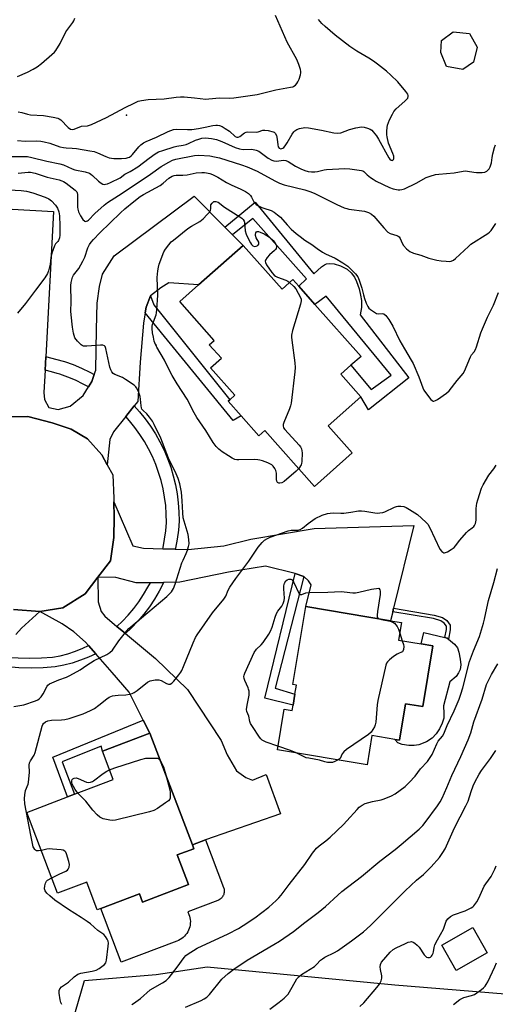
# Model space of a CAD drawing. Units: inches. Extents: x 1309762 to 1315762, y 513448 to 517449.
# Drawn here: x 1310385 to 1310576, y 514083 to 514479 of the extents above; entities that cross this region are included whole.
import ezdxf

# ---------------------------------------------------------------- set-up
doc = ezdxf.new("R2010")
doc.units = ezdxf.units.IN
doc.header["$MEASUREMENT"] = 0
for name, color, linetype in [('BLDG-Footprint', 5, 'Continuous'), ('CULTRL-Pad', 6, 'Continuous'), ('ELEV-Spot Elevation', 7, 'Continuous'), ('NTRL-Trees', 3, 'Continuous'), ('TRANS-Driveway', 251, 'Continuous'), ('TRANS-Non Street Sidewalk', 7, 'Continuous'), ('TRANS-Road', 130, 'Continuous'), ('TRANS-Street Sidewalk', 7, 'Continuous'), ('Undefined', 1, 'Continuous')]:
    doc.layers.add(name, color=color, linetype=linetype)

msp = doc.modelspace()

# ---------------------------------------------------------------- linework, layer by layer
at = {"layer": 'BLDG-Footprint'}
for points, elevation in [([(1310567.01, 514462.02), (1310562.71, 514459.15), (1310556.17, 514460.35), (1310553.89, 514465.93), (1310554.14, 514470.69), (1310558.84, 514474.17), (1310565.32, 514473.62), (1310568.48, 514468.07)], 441.14), ([(1310474.37, 514388.38), (1310490.02, 514370.75), (1310494.35, 514374.6), (1310496.73, 514371.92), (1310503.22, 514364.61), (1310521.76, 514343.73), (1310517.72, 514340.14), (1310513.68, 514336.56), (1310521.73, 514327.49), (1310508.54, 514315.78), (1310518.19, 514304.91), (1310503.07, 514291.48), (1310483.1, 514313.97), (1310480.66, 514311.8), (1310473.56, 514319.8), (1310468.35, 514325.67), (1310469.09, 514326.33), (1310471.1, 514328.11), (1310461.32, 514339.13), (1310465.64, 514342.96), (1310460.81, 514348.4), (1310462.8, 514350.17), (1310448.92, 514365.79), (1310456.49, 514372.51)], 448.63), ([(1310550.64, 514227.35), (1310546.58, 514202.9), (1310539.61, 514204.06), (1310537.18, 514189.41), (1310535.39, 514189.7), (1310526.14, 514191.24), (1310524.2, 514179.56), (1310488.16, 514185.54), (1310490.87, 514201.93), (1310494.11, 514201.4), (1310494.46, 514203.51), (1310495.2, 514207.96), (1310495.8, 514211.59), (1310494.39, 514211.82), (1310499.58, 514243.11), (1310533.64, 514237.46), (1310538.06, 514236.72), (1310536.89, 514229.63), (1310545.98, 514228.12)], 451.3), ([(1310447.92, 514143.27), (1310452.45, 514131.34), (1310434, 514124.33), (1310432.74, 514127.63), (1310417.23, 514121.73), (1310415.77, 514121.18), (1310411.53, 514132.34), (1310399.85, 514127.9), (1310387.5, 514160.4), (1310403.85, 514166.61), (1310406.61, 514167.66), (1310422.18, 514173.57), (1310417.82, 514185.05), (1310436.91, 514192.31), (1310453.99, 514147.35), (1310454.58, 514145.8)], 449.29), ([(1310572.51, 514103.89), (1310560.06, 514096.77), (1310554.23, 514106.97), (1310566.67, 514114.09)], 457.17)]:
    msp.add_lwpolyline(points, close=True, dxfattribs=dict(at, elevation=elevation))
at = {"layer": 'CULTRL-Pad'}
for points in [[(1310554.94, 514203.18), (1310555.1, 514200.14), (1310554.98, 514198.21), (1310554.34, 514196.28), (1310553.28, 514194.04), (1310551.97, 514192.02), (1310550.41, 514190.2), (1310548.14, 514188.77), (1310544.95, 514187.56), (1310543.18, 514187.32), (1310541, 514187.27), (1310538.25, 514187.71), (1310536.6, 514188.33), (1310535.39, 514189.7), (1310537.18, 514189.41), (1310539.61, 514204.06), (1310546.58, 514202.9), (1310550.64, 514227.35), (1310545.98, 514228.12), (1310546.94, 514232.76), (1310555.5, 514230.69), (1310556.36, 514230.48), (1310556.88, 514230.04), (1310559.3, 514228.02), (1310560.52, 514226.56), (1310561.12, 514224.87), (1310561.66, 514221.97), (1310561.82, 514219.68), (1310561.62, 514217.8), (1310560.98, 514216.51), (1310559.94, 514215.05), (1310557.4, 514212.94)], [(1310464.19, 514124.99), (1310452.24, 514120.45), (1310452.64, 514119.4), (1310452.87, 514118.71), (1310453.03, 514118), (1310453.14, 514117.28), (1310453.18, 514116.55), (1310453.16, 514115.82), (1310453.07, 514115.1), (1310452.93, 514114.39), (1310452.72, 514113.69), (1310452.45, 514113.01), (1310452.12, 514112.36), (1310451.74, 514111.74), (1310451.3, 514111.16), (1310450.82, 514110.61), (1310450.29, 514110.11), (1310449.72, 514109.66), (1310449.11, 514109.26), (1310448.46, 514108.92), (1310447.8, 514108.63), (1310425.44, 514100.13), (1310417.23, 514121.73), (1310432.74, 514127.63), (1310434, 514124.33), (1310452.45, 514131.34), (1310447.92, 514143.27), (1310454.58, 514145.8), (1310453.99, 514147.35), (1310459.26, 514149.35), (1310466.54, 514130.21), (1310466.65, 514129.87), (1310466.73, 514129.53), (1310466.78, 514129.18), (1310466.8, 514128.83), (1310466.79, 514128.47), (1310466.75, 514128.12), (1310466.68, 514127.78), (1310466.58, 514127.44), (1310466.45, 514127.11), (1310466.29, 514126.8), (1310466.1, 514126.5), (1310465.89, 514126.21), (1310465.66, 514125.95), (1310465.4, 514125.71), (1310465.12, 514125.49), (1310464.83, 514125.29), (1310464.52, 514125.13)]]:
    msp.add_lwpolyline(points, close=True, dxfattribs=at)
at = {"layer": 'ELEV-Spot Elevation'}
for p in [(1310427.47, 514440.78, 438.51), (1310439.41, 514348.2, 448.22)]:
    msp.add_point(p, dxfattribs=at)
at = {"layer": 'NTRL-Trees'}
msp.add_lwpolyline([(1310570.59, 513858.17), (1310539.92, 513733.13), (1310505.33, 513734.78), (1310493.22, 513774.58), (1310492.79, 513839.18), (1310492.57, 513870.47), (1310487.21, 513896.08), (1310482.63, 513908.94), (1310473.34, 513926.78), (1310450.8, 513993.55), (1310416.08, 514036.37), (1310401.03, 514059.52), (1310410.61, 514092.78), (1310439.49, 514095.18), (1310459.88, 514098.32), (1310535.32, 514091.02), (1310579.74, 514087.44), (1310588.82, 514066.9), (1310585.46, 514051.41), (1310579.07, 514010.75), (1310573.87, 513975.27), (1310572.66, 513949.06)], close=True, dxfattribs=at)
at = {"layer": 'TRANS-Driveway'}
for points in [[(1310364.87, 514403.87), (1310398.17, 514401.97), (1310395.08, 514343.61), (1310394.79, 514338.14), (1310394.32, 514329.22), (1310394.62, 514326.45), (1310396.36, 514323.23), (1310400.01, 514322.32), (1310404.88, 514323.72), (1310410.12, 514327.99), (1310412.29, 514331.44), (1310413.64, 514333.59), (1310414.56, 514336.4), (1310415.17, 514338.24), (1310415.47, 514354.59), (1310415.71, 514365.15), (1310416.64, 514371.8), (1310417.84, 514376.85), (1310422.54, 514384.2), (1310454.73, 514408.11), (1310467.06, 514395.72), (1310470.17, 514392.6), (1310474.37, 514388.38), (1310456.49, 514372.51), (1310444.52, 514373.37), (1310441.31, 514371.28), (1310437.15, 514368.12), (1310435.46, 514363.53), (1310435.07, 514361.27), (1310434.34, 514357.04), (1310433.02, 514341.47), (1310432.05, 514325.54), (1310430.66, 514323.83), (1310427.21, 514319.56), (1310422.25, 514313.44), (1310420.81, 514310.27), (1310419.82, 514300.16), (1310417.6, 514304.22), (1310411.92, 514310.61), (1310405.32, 514314.44), (1310397.68, 514317.03), (1310387.94, 514319.55), (1310379.11, 514319.49)], [(1310382.1, 514241.97), (1310392.76, 514241.21), (1310385.39, 514234.5), (1310383.05, 514231.93)]]:
    msp.add_lwpolyline(points, dxfattribs=at)
for points in [[(1310442.07, 514266.37), (1310447.09, 514266.23), (1310452.29, 514266.09), (1310466.7, 514267.51), (1310477.47, 514270.26), (1310502.89, 514274.55), (1310542.92, 514275.78), (1310534.87, 514242.53), (1310534.52, 514241.09), (1310533.64, 514237.46), (1310499.58, 514243.11), (1310501.75, 514251.9), (1310500.71, 514253.44), (1310498.72, 514255.23), (1310495.3, 514256.44), (1310483.41, 514259.36), (1310468.52, 514257), (1310449, 514252.9), (1310442.44, 514252.81), (1310437.12, 514252.75), (1310431.4, 514252.68), (1310423.27, 514254.87), (1310416.01, 514254.94), (1310421.09, 514261.6), (1310422.42, 514270.92), (1310422.63, 514279.15), (1310422.47, 514285.21), (1310430.1, 514267.56), (1310434.35, 514266.58)], [(1310423.67, 514235.18), (1310427.11, 514232.32), (1310439.13, 514222.32), (1310452.04, 514209.81), (1310465.51, 514189.23), (1310467.94, 514183.5), (1310471.73, 514177.14), (1310475.42, 514174.38), (1310478.14, 514173.37), (1310483.62, 514175.68), (1310489.44, 514159.87), (1310459.26, 514149.35), (1310453.99, 514147.35), (1310436.91, 514192.31), (1310434.28, 514197.49), (1310428.58, 514208.75), (1310421.83, 514216.62), (1310415.14, 514224.2), (1310412.25, 514227.47), (1310411.02, 514228.87), (1310406.34, 514233), (1310401.65, 514236.14), (1310392.76, 514241.21), (1310401.92, 514242.58), (1310410.93, 514248.27), (1310416.01, 514254.94), (1310416.12, 514245.09), (1310417.33, 514241.11), (1310418.8, 514239.24)]]:
    msp.add_lwpolyline(points, close=True, dxfattribs=at)
at = {"layer": 'TRANS-Non Street Sidewalk'}
for points in [[(1310470.17, 514392.6), (1310467.06, 514395.72), (1310479.28, 514405.76), (1310502.87, 514376.87), (1310505.84, 514379.72), (1310507.08, 514380.57), (1310507.96, 514380.93), (1310509.22, 514381.02), (1310510.95, 514380.9), (1310513.5, 514380.15), (1310516.15, 514378.79), (1310517.74, 514377.32), (1310519.11, 514375.62), (1310519.98, 514373.86), (1310520.99, 514370.93), (1310521.6, 514368.39), (1310521.94, 514366.16), (1310521.92, 514363.4), (1310521.43, 514360.41), (1310541.01, 514335.05), (1310524.79, 514322.22), (1310521.74, 514327.49), (1310513.68, 514336.56), (1310517.72, 514340.14), (1310525.79, 514330.37), (1310533.91, 514336.12), (1310507.71, 514368.01), (1310503.22, 514364.61), (1310496.73, 514371.92), (1310499.79, 514374.98), (1310478.3, 514399.16)], [(1310435.07, 514361.27), (1310435.46, 514363.53), (1310437.15, 514368.12), (1310438.51, 514364.42), (1310469.09, 514326.33), (1310468.35, 514325.67), (1310473.56, 514319.8), (1310470.45, 514317.95)], [(1310498.72, 514255.23), (1310487.29, 514210.37), (1310495.2, 514207.96), (1310494.46, 514203.51), (1310483.17, 514206.27), (1310495.3, 514256.44)], [(1310534.52, 514241.09), (1310534.87, 514242.53), (1310551.21, 514239.75), (1310554.51, 514238.8), (1310556.31, 514237.52), (1310557.55, 514235.72), (1310557.63, 514233.75), (1310556.88, 514230.04), (1310556.36, 514230.48), (1310555.5, 514230.69), (1310556.14, 514233.87), (1310556.09, 514235.23), (1310555.24, 514236.47), (1310553.86, 514237.44), (1310550.88, 514238.3)], [(1310436.91, 514192.31), (1310417.82, 514185.05), (1310417.3, 514187.03), (1310401.66, 514180.73), (1310406.61, 514167.66), (1310403.85, 514166.61), (1310397.87, 514182.65), (1310434.28, 514197.49)]]:
    msp.add_lwpolyline(points, close=True, dxfattribs=at)
at = {"layer": 'TRANS-Road'}
msp.add_lwpolyline([(1310379.11, 514319.49), (1310387.94, 514319.55), (1310397.68, 514317.03), (1310405.32, 514314.44), (1310411.92, 514310.61), (1310417.6, 514304.22), (1310419.82, 514300.16), (1310422.03, 514296.09), (1310422.43, 514286.73), (1310422.47, 514285.21), (1310422.63, 514279.15), (1310422.42, 514270.92), (1310421.09, 514261.6), (1310416.01, 514254.94), (1310410.93, 514248.27), (1310401.92, 514242.58), (1310392.76, 514241.21), (1310382.1, 514241.97)], dxfattribs=at)
at = {"layer": 'TRANS-Street Sidewalk'}
for points in [[(1310414.56, 514336.4), (1310413.64, 514333.59), (1310412.29, 514331.44), (1310410.15, 514332.62), (1310407.07, 514334.11), (1310403.92, 514335.42), (1310400.69, 514336.56), (1310399.61, 514336.88), (1310397.41, 514337.52), (1310394.79, 514338.14), (1310395.08, 514343.61), (1310395.47, 514343.51), (1310399.04, 514342.68), (1310402.57, 514341.65), (1310406.04, 514340.42), (1310409.43, 514339.01), (1310412.74, 514337.41)], [(1310447.09, 514266.23), (1310442.07, 514266.37), (1310442.2, 514266.88), (1310442.85, 514270.25), (1310443.3, 514273.65), (1310443.56, 514276.99), (1310443.51, 514280.32), (1310443.27, 514283.73), (1310442.84, 514287.13), (1310442.23, 514290.49), (1310441.43, 514293.81), (1310440.44, 514297.09), (1310439.28, 514300.3), (1310437.94, 514303.45), (1310436.43, 514306.52), (1310434.76, 514309.5), (1310432.92, 514312.38), (1310430.92, 514315.16), (1310428.78, 514317.82), (1310427.21, 514319.56), (1310430.66, 514323.83), (1310432.75, 514321.5), (1310435.06, 514318.65), (1310437.2, 514315.66), (1310439.18, 514312.56), (1310440.98, 514309.36), (1310442.6, 514306.06), (1310444.04, 514302.68), (1310445.29, 514299.22), (1310446.34, 514295.7), (1310447.2, 514292.13), (1310447.87, 514288.52), (1310448.33, 514284.87), (1310448.59, 514281.21), (1310448.64, 514277.53), (1310448.36, 514273.85), (1310447.87, 514270.19), (1310447.17, 514266.57)], [(1310427.11, 514232.32), (1310423.67, 514235.18), (1310425.88, 514237.25), (1310428.24, 514239.73), (1310430.46, 514242.35), (1310432.52, 514245.09), (1310434.42, 514247.94), (1310436.16, 514250.9), (1310437.12, 514252.75), (1310442.44, 514252.81), (1310442.36, 514252.63), (1310440.67, 514249.35), (1310438.8, 514246.17), (1310436.74, 514243.1), (1310434.52, 514240.15), (1310432.14, 514237.33), (1310429.59, 514234.66)], [(1310415.14, 514224.2), (1310412.31, 514222.86), (1310409.06, 514221.55), (1310405.73, 514220.45), (1310402.34, 514219.55), (1310398.9, 514218.87), (1310394.04, 514218.54), (1310389.17, 514218.43), (1310384.3, 514218.55), (1310379.66, 514218.87), (1310380.66, 514222.71), (1310384.06, 514222.48), (1310388.72, 514222.37), (1310393.37, 514222.47), (1310397.83, 514222.77), (1310400.84, 514223.37), (1310403.95, 514224.19), (1310407.01, 514225.2), (1310410, 514226.41), (1310412.25, 514227.47)]]:
    msp.add_lwpolyline(points, close=True, dxfattribs=at)
at = {"layer": 'Undefined'}
msp.add_line((1310537.37, 514232.51, 450), (1310538.36, 514229.38, 450), dxfattribs=at)
for points, elevation in [([(1310383.97, 514442.04), (1310385.41, 514441.83), (1310387.79, 514441.09), (1310388.93, 514440.82), (1310394.22, 514440.57), (1310398.01, 514439.96), (1310399.97, 514439.51), (1310400.48, 514439.28), (1310401.14, 514438.79), (1310404.11, 514435.7), (1310405.07, 514435.13), (1310405.79, 514435), (1310406.52, 514435.12), (1310409.45, 514436.24), (1310411.8, 514436.49), (1310413.42, 514437.03), (1310419.49, 514439.79), (1310426.97, 514443.8), (1310430.64, 514445.61), (1310432.24, 514446.3), (1310433.62, 514446.64), (1310436.17, 514446.99), (1310442.67, 514447.24), (1310447.52, 514447.97), (1310449.25, 514448.14), (1310450.71, 514448.09), (1310454.8, 514447.73), (1310459.47, 514447.21), (1310460.64, 514447.26), (1310464.94, 514447.74), (1310469, 514447.58), (1310470.68, 514447.64), (1310480.01, 514449.03), (1310487.6, 514450.96), (1310493.49, 514451.96), (1310494.34, 514452.18), (1310494.81, 514452.39), (1310495.38, 514452.81), (1310495.91, 514453.43), (1310496.36, 514454.13), (1310496.85, 514455.21), (1310497.44, 514456.89), (1310497.63, 514457.73), (1310497.63, 514458.29), (1310497.45, 514459.14), (1310496.78, 514461.1), (1310496.01, 514463.04), (1310492.04, 514470.14), (1310487.38, 514480.77)], 438), ([(1310383.7, 514430.49), (1310386.85, 514430.33), (1310391.25, 514430.44), (1310393.11, 514430.3), (1310394.47, 514430.04), (1310396.7, 514429.46), (1310400.8, 514428.02), (1310402.15, 514427.66), (1310403.22, 514427.53), (1310405.71, 514427.47), (1310407.42, 514427.34), (1310412.79, 514426.43), (1310414.5, 514426.06), (1310415.89, 514425.63), (1310419.26, 514424.06), (1310420.56, 514423.62), (1310422.43, 514423.34), (1310425.5, 514423.31), (1310427.4, 514423.49), (1310428.17, 514423.67), (1310428.67, 514423.88), (1310429.36, 514424.35), (1310430, 514424.93), (1310432.46, 514428.04), (1310433.27, 514428.77), (1310434.37, 514429.57), (1310435.47, 514430.16), (1310439.6, 514431.92), (1310444.27, 514434.18), (1310445.34, 514434.62), (1310446.45, 514434.92), (1310447.61, 514435.04), (1310452.07, 514434.9), (1310453.75, 514434.99), (1310456.52, 514435.41), (1310459.08, 514435.89), (1310462.23, 514436.59), (1310463.37, 514436.75), (1310464.15, 514436.72), (1310464.92, 514436.55), (1310465.95, 514436.1), (1310467.21, 514435.42), (1310468.91, 514434.27), (1310471.22, 514432.18), (1310471.85, 514431.86), (1310472.35, 514431.86), (1310473.09, 514432.14), (1310474.89, 514433.56), (1310475.62, 514433.94), (1310476.14, 514434.07), (1310479.64, 514433.88), (1310480.47, 514434.04), (1310482.29, 514434.66), (1310483.1, 514434.73), (1310484.52, 514434.55), (1310486.45, 514434.07), (1310486.92, 514433.84), (1310487.29, 514433.5), (1310487.77, 514432.53), (1310488.13, 514431.11), (1310488.31, 514428.76), (1310488.49, 514427.98), (1310488.92, 514427.46), (1310489.52, 514427.25), (1310489.92, 514427.28), (1310490.33, 514427.45), (1310490.73, 514427.78), (1310491.29, 514428.4), (1310492.1, 514429.6), (1310494.14, 514433.14), (1310494.81, 514434.06), (1310495.23, 514434.46), (1310495.95, 514434.96), (1310496.99, 514435.36), (1310499.2, 514435.72), (1310500.65, 514435.68), (1310505.95, 514434.75), (1310510.87, 514433.59), (1310512.44, 514433.44), (1310513.72, 514433.67), (1310517.15, 514434.93), (1310519.67, 514435.58), (1310521.92, 514436.02), (1310523.02, 514435.95), (1310524.35, 514435.52), (1310525.38, 514435.07), (1310526.08, 514434.64), (1310526.7, 514434.05), (1310527.94, 514432.42), (1310528.83, 514431.07), (1310532.93, 514423.54), (1310533.37, 514422.98), (1310533.85, 514422.61), (1310534.23, 514422.51), (1310534.58, 514422.6), (1310534.85, 514422.89), (1310534.98, 514423.25), (1310535, 514423.68), (1310534.91, 514424.22), (1310534.54, 514425.33), (1310532.87, 514429.45), (1310532.21, 514431.96), (1310532.14, 514432.84), (1310532.16, 514434.33), (1310532.27, 514435.81), (1310532.41, 514436.68), (1310533.25, 514438.8), (1310534.35, 514441.14), (1310534.9, 514442.13), (1310535.85, 514443.21), (1310539.42, 514446.31), (1310540.24, 514447.12), (1310540.55, 514447.56), (1310540.76, 514448.19), (1310540.75, 514448.62), (1310540.58, 514449.11), (1310539.76, 514450.29), (1310536.51, 514454.19), (1310533.79, 514456.86), (1310532.06, 514458.42), (1310528.42, 514461.26), (1310526.81, 514462.42), (1310524.93, 514463.62), (1310520.07, 514466.41), (1310517.28, 514468.29), (1310511.39, 514472.9), (1310507.31, 514476.42), (1310506, 514477.64), (1310504.72, 514479.2)], 440), ([(1310383.76, 514456.27), (1310387.69, 514458), (1310389.96, 514459.16), (1310391.65, 514460.17), (1310393.37, 514461.52), (1310397.54, 514465.11), (1310398.6, 514466.09), (1310399.17, 514466.75), (1310400.84, 514469.56), (1310403.19, 514474.21), (1310406.01, 514477.97), (1310406.35, 514478.64), (1310406.71, 514479.73)], 436), ([(1310381.35, 514424.16), (1310386.24, 514424.16), (1310387.71, 514424.08), (1310389.46, 514423.74), (1310395.45, 514422.25), (1310400.79, 514421.21), (1310402.17, 514420.79), (1310405.67, 514419.2), (1310406.77, 514418.78), (1310410.92, 514417.9), (1310412.62, 514417.35), (1310413.25, 514417), (1310413.86, 514416.53), (1310416.27, 514414.25), (1310417.35, 514413.34), (1310418.05, 514412.98), (1310418.58, 514412.89), (1310419.14, 514412.92), (1310419.92, 514413.11), (1310421.15, 514413.59), (1310424.95, 514415.51), (1310426.85, 514416.96), (1310429.04, 514418.04), (1310432.07, 514419.92), (1310436.58, 514423.43), (1310439.08, 514425.16), (1310440.45, 514425.93), (1310442.12, 514426.56), (1310446.64, 514428.02), (1310447.77, 514428.28), (1310450.25, 514428.68), (1310451.49, 514428.98), (1310452.5, 514429.37), (1310455.26, 514430.66), (1310456.53, 514431.14), (1310457.86, 514431.43), (1310459.23, 514431.57), (1310461.73, 514431.4), (1310463.67, 514430.89), (1310465.82, 514430.11), (1310471.18, 514427.75), (1310472.98, 514427.15), (1310474.47, 514426.94), (1310477.94, 514427.01), (1310479.64, 514426.68), (1310480.68, 514426.2), (1310484.49, 514423.5), (1310485.98, 514422.64), (1310486.79, 514422.41), (1310487.9, 514422.27), (1310488.73, 514422.31), (1310490.66, 514422.6), (1310491.54, 514422.5), (1310492.53, 514422.04), (1310495.44, 514420.26), (1310497.62, 514419.08), (1310499.14, 514418.44), (1310500.49, 514418.08), (1310501.88, 514417.89), (1310503.17, 514417.92), (1310504.27, 514418.1), (1310506.98, 514418.79), (1310507.83, 514418.91), (1310515.28, 514419.25), (1310517.32, 514419.14), (1310521.92, 514418.48), (1310522.45, 514418.31), (1310522.89, 514418.06), (1310524.23, 514416.78), (1310525.62, 514415.65), (1310526.6, 514414.96), (1310527.89, 514414.23), (1310533.2, 514411.63), (1310534.72, 514411.14), (1310536.74, 514410.75), (1310537.32, 514410.71), (1310538.15, 514410.78), (1310539.23, 514411.1), (1310543.91, 514413.34), (1310547.91, 514415.65), (1310549.49, 514416.22), (1310551.66, 514416.83), (1310553.09, 514417.04), (1310559.22, 514417.5), (1310562.8, 514418.2), (1310563.78, 514418.31), (1310564.57, 514418.26), (1310567.04, 514417.78), (1310568.18, 514417.66), (1310570.47, 514417.63), (1310571.55, 514417.82), (1310572.26, 514418.21), (1310572.87, 514418.76), (1310573.22, 514419.18), (1310573.61, 514419.95), (1310574.13, 514421.62), (1310574.41, 514423.75), (1310574.72, 514425.18), (1310575.42, 514427.71), (1310575.85, 514428.78)], 442), ([(1310384, 514417.43), (1310387.95, 514417.81), (1310388.99, 514417.81), (1310390.79, 514417.39), (1310395.61, 514415.81), (1310400.43, 514414.69), (1310401.51, 514414.36), (1310402.24, 514414.03), (1310403.31, 514413.35), (1310406.86, 514410.6), (1310407.51, 514409.86), (1310407.71, 514409.43), (1310407.84, 514408.88), (1310407.89, 514407.72), (1310407.84, 514403.71), (1310407.92, 514402.87), (1310408.2, 514401.85), (1310409.02, 514400.24), (1310410.02, 514398.76), (1310410.73, 514398.16), (1310411.12, 514398.01), (1310411.52, 514398.04), (1310411.92, 514398.2), (1310412.26, 514398.45), (1310414.76, 514401.13), (1310418.56, 514404.48), (1310419.94, 514405.59), (1310425.72, 514409.36), (1310437.14, 514417.01), (1310441.46, 514420.08), (1310444.53, 514421.86), (1310446.02, 514422.58), (1310447.33, 514422.99), (1310454.79, 514424.47), (1310456.61, 514424.58), (1310460.98, 514424.32), (1310462.92, 514424.02), (1310464.87, 514423.59), (1310473.72, 514420.73), (1310475.95, 514419.93), (1310480.01, 514418.18), (1310487.16, 514414.27), (1310488.97, 514413.38), (1310490.88, 514412.76), (1310499.18, 514410.69), (1310501.63, 514409.9), (1310503.18, 514409.21), (1310511.99, 514404.76), (1310514.93, 514403.51), (1310516.03, 514403.15), (1310516.87, 514402.96), (1310523.13, 514402.06), (1310523.96, 514401.89), (1310524.74, 514401.62), (1310525.91, 514400.94), (1310526.98, 514400.07), (1310530.95, 514395.36), (1310532.54, 514393.72), (1310533.41, 514393.18), (1310536.22, 514392.31), (1310536.73, 514392.08), (1310537.14, 514391.77), (1310537.56, 514391.13), (1310538.25, 514389.32), (1310538.85, 514388.31), (1310540.02, 514387), (1310540.68, 514386.43), (1310541.36, 514385.97), (1310542.82, 514385.3), (1310545.77, 514384.49), (1310549.07, 514383.26), (1310552.17, 514382.43), (1310553.91, 514382.14), (1310556, 514381.96), (1310557.17, 514381.94), (1310557.99, 514382.06), (1310558.89, 514382.44), (1310559.78, 514383.08), (1310564.96, 514387.98), (1310565.95, 514388.82), (1310572.71, 514393.19), (1310573.4, 514393.7), (1310574, 514394.32), (1310575.18, 514395.96), (1310575.91, 514397.21)], 444), ([(1310382.22, 514203.02), (1310386.28, 514203.69), (1310390.92, 514205.27), (1310391.89, 514205.7), (1310392.46, 514206.08), (1310393.21, 514206.89), (1310394.01, 514208.04), (1310395.63, 514211.09), (1310395.97, 514211.52), (1310396.64, 514212.02), (1310400.32, 514213.73), (1310403.39, 514214.82), (1310404.72, 514215.45), (1310408.87, 514217.75), (1310411.61, 514219.62), (1310414.59, 514221.45), (1310419.67, 514223.92), (1310420.88, 514224.68), (1310421.87, 514225.67), (1310424.42, 514229.36), (1310427.62, 514233.4), (1310428.48, 514234.35), (1310443.7, 514247.16), (1310444.72, 514248.12), (1310445.61, 514249.11), (1310446.41, 514250.38), (1310447.15, 514252.14), (1310449.82, 514260.78), (1310450.26, 514261.85), (1310451.55, 514264.51), (1310452.07, 514265.88), (1310452.49, 514267.27), (1310452.67, 514268.4), (1310452.58, 514270.09), (1310452.3, 514272.06), (1310450.64, 514277.47), (1310450.32, 514278.89), (1310450.11, 514280.84), (1310449.93, 514285.7), (1310449.6, 514289.18), (1310449.02, 514292.46), (1310448.34, 514294.66), (1310447.55, 514296.49), (1310444.4, 514302.83), (1310441.32, 514310.86), (1310438.67, 514316.37), (1310437.91, 514317.73), (1310436.75, 514319.33), (1310435.64, 514320.61), (1310434.21, 514321.92), (1310433.73, 514322.57), (1310433.53, 514323.07), (1310433.38, 514323.9), (1310433.22, 514326.5), (1310433.07, 514327.63), (1310432.38, 514329.57), (1310431.59, 514331.12), (1310431.23, 514331.56), (1310430.58, 514332.13), (1310427.17, 514334.49), (1310425.88, 514335.2), (1310422.87, 514336.45), (1310422.15, 514336.91), (1310421.57, 514337.52), (1310421.17, 514338.27), (1310420.84, 514339.4), (1310419.25, 514346.92), (1310418.95, 514347.66), (1310418.65, 514347.99), (1310417.97, 514348.24), (1310417.14, 514348.29), (1310411.63, 514347.83), (1310410.26, 514347.88), (1310409.76, 514348.07), (1310409.3, 514348.39), (1310407.83, 514349.84), (1310407.26, 514350.52), (1310406.81, 514351.25), (1310406.21, 514353.11), (1310405.81, 514355.45), (1310405.25, 514360.45), (1310405.19, 514361.92), (1310405.31, 514365.63), (1310405.18, 514372.25), (1310405.26, 514373.39), (1310405.5, 514374.5), (1310405.86, 514375.58), (1310406.27, 514376.34), (1310408.43, 514379.12), (1310410.04, 514381.98), (1310410.74, 514383.59), (1310412.05, 514387.4), (1310412.64, 514388.7), (1310413.3, 514389.63), (1310414.23, 514390.73), (1310416.81, 514393.45), (1310425.07, 514401.47), (1310426.81, 514403.04), (1310430.42, 514406.03), (1310433.07, 514407.96), (1310434.41, 514408.78), (1310441.07, 514412.46), (1310442.31, 514413.38), (1310444.49, 514415.33), (1310445.19, 514415.81), (1310445.93, 514416.2), (1310446.66, 514416.44), (1310447.45, 514416.57), (1310450.14, 514416.6), (1310451.85, 514416.76), (1310455.58, 514417.51), (1310457.79, 514417.7), (1310458.89, 514417.69), (1310459.71, 514417.59), (1310461.07, 514417.27), (1310462.13, 514416.89), (1310464.17, 514415.77), (1310467.69, 514413.59), (1310469.81, 514412.58), (1310473.25, 514411.11), (1310475.32, 514410), (1310476.56, 514409.24), (1310477.36, 514408.48), (1310477.76, 514407.81), (1310478.82, 514405.61), (1310479.2, 514405.15), (1310479.63, 514404.8), (1310480.35, 514404.36), (1310481.89, 514403.59), (1310482.69, 514403.29), (1310485.63, 514402.45), (1310486.87, 514401.73), (1310488.27, 514400.66), (1310489.38, 514399.69), (1310492.09, 514396.6), (1310493.74, 514394.91), (1310495.69, 514393.19), (1310497.3, 514391.9), (1310499.24, 514390.49), (1310502.04, 514388.71), (1310504.09, 514387.12), (1310506.24, 514385.65), (1310507.49, 514384.99), (1310511.32, 514383.19), (1310514.49, 514381.4), (1310516.43, 514379.95), (1310519.52, 514376.95), (1310520.42, 514375.67), (1310521, 514374.43), (1310522.12, 514371.13), (1310522.79, 514368.44), (1310523.22, 514367.06), (1310523.88, 514365.14), (1310524.46, 514363.84), (1310524.97, 514363.18), (1310525.61, 514362.62), (1310526.75, 514361.75), (1310527.92, 514361), (1310528.63, 514360.78), (1310530.23, 514360.95), (1310530.96, 514360.78), (1310531.76, 514360.11), (1310533, 514358.57), (1310534.49, 514355.89), (1310537.34, 514350.04), (1310539.21, 514346.8), (1310541.98, 514342.23), (1310542.68, 514340.94), (1310544.94, 514335.53), (1310546.56, 514331.14), (1310547.05, 514330.09), (1310548.02, 514328.68), (1310549.83, 514326.46), (1310550.39, 514325.95), (1310550.8, 514325.78), (1310551.02, 514325.78), (1310551.72, 514326.03), (1310552.44, 514326.46), (1310556.13, 514328.93), (1310557.25, 514329.84), (1310560.41, 514334.01), (1310562.76, 514336.88), (1310563.38, 514337.84), (1310565.77, 514343.58), (1310566.22, 514344.31), (1310567.23, 514345.62), (1310567.7, 514346.45), (1310568.12, 514347.54), (1310569.92, 514353.17), (1310570.52, 514354.81), (1310572.58, 514359.55), (1310574.98, 514364.39), (1310577.05, 514369.37)], 446), ([(1310375.45, 514410.93), (1310385.14, 514410.45), (1310387.3, 514410.11), (1310389.86, 514409.5), (1310394.79, 514407.81), (1310396.3, 514407.15), (1310397.39, 514406.33), (1310398.97, 514404.56), (1310399.76, 514403.31), (1310400.28, 514401.92), (1310400.55, 514400.21), (1310400.8, 514396.18), (1310400.78, 514392.52), (1310400.54, 514391.44), (1310400.15, 514390.38), (1310399.87, 514389.91), (1310399.05, 514388.93), (1310398.62, 514388.22), (1310397.52, 514385.22), (1310397.09, 514383.53), (1310396.83, 514380.86), (1310396.62, 514379.74), (1310396.17, 514378.12), (1310395.75, 514377.08), (1310394.68, 514375.36), (1310391.01, 514370.37), (1310386.89, 514364.97), (1310383.69, 514361.11)], 446), ([(1310496.73, 514298.61), (1310495.75, 514297.58), (1310490.93, 514293.48), (1310489.88, 514292.9), (1310489.2, 514292.77), (1310488.77, 514292.8), (1310488.25, 514293.06), (1310487.95, 514293.56), (1310487.85, 514294.2), (1310487.81, 514296.78), (1310487.56, 514297.88), (1310487.17, 514298.63), (1310486.49, 514299.56), (1310485.89, 514300.15), (1310485.42, 514300.45), (1310484.38, 514300.91), (1310482.2, 514301.71), (1310481.11, 514302.05), (1310480.27, 514302.21), (1310478.83, 514302.25), (1310472.73, 514302.11), (1310471.87, 514302.14), (1310471.04, 514302.27), (1310469.99, 514302.75), (1310468.48, 514303.69), (1310465.98, 514305.32), (1310464.62, 514306.42), (1310463.62, 514307.47), (1310462.36, 514309.15), (1310459.43, 514313.9), (1310455.77, 514319.16), (1310454.2, 514321.92), (1310452.77, 514325), (1310451.93, 514326.57), (1310447.85, 514332.73), (1310445.93, 514335.99), (1310444.82, 514338.05), (1310442.83, 514342.19), (1310439.7, 514347.46), (1310439.19, 514348.47), (1310438.71, 514349.82), (1310438.32, 514351.51), (1310438.01, 514353.23), (1310437.82, 514355), (1310437.82, 514355.87), (1310437.93, 514356.58), (1310439.39, 514360.44), (1310439.61, 514361.29), (1310439.77, 514362.42), (1310440.11, 514368.29), (1310439.85, 514375.51), (1310440.13, 514378.15), (1310440.39, 514379.61), (1310440.71, 514380.75), (1310442.59, 514385.78), (1310443.18, 514386.78), (1310444.57, 514388.64), (1310445.51, 514389.73), (1310446.36, 514390.49), (1310452.22, 514395.1), (1310453.67, 514396.07), (1310456.98, 514397.95), (1310458.34, 514399.07), (1310460, 514400.78), (1310460.97, 514401.89), (1310461.27, 514402.46), (1310461.41, 514403.09), (1310461.45, 514404.03), (1310461.35, 514404.67), (1310461.94, 514405.4), (1310462.67, 514405.96), (1310462.93, 514406.04), (1310463.43, 514406.06), (1310464.3, 514405.71), (1310466.92, 514403.75), (1310473.1, 514399.81), (1310473.81, 514399.32), (1310474.42, 514398.76), (1310474.79, 514398.14), (1310474.94, 514397.65), (1310475.22, 514394.18), (1310475.56, 514392.88), (1310476, 514391.88), (1310477.35, 514389.42), (1310477.81, 514388.76), (1310478.35, 514388.24), (1310478.97, 514387.94), (1310479.64, 514387.99), (1310480.28, 514388.34), (1310480.7, 514388.87), (1310480.75, 514389.25), (1310480.64, 514389.64), (1310479.63, 514391.35), (1310479.32, 514392.33), (1310479.34, 514392.8), (1310479.53, 514393.45), (1310479.76, 514393.77), (1310480.1, 514393.93), (1310480.54, 514393.92), (1310481.28, 514393.72), (1310482.82, 514393.03), (1310485.03, 514391.61), (1310486.48, 514390.35), (1310487.14, 514389.54), (1310487.61, 514388.62), (1310487.77, 514387.88), (1310487.7, 514387.17), (1310487.43, 514386.72), (1310487.05, 514386.31), (1310484.97, 514384.58), (1310484.02, 514383.55), (1310483.35, 514382.45), (1310483.25, 514382), (1310483.33, 514381.51), (1310483.84, 514380.53), (1310485.96, 514377.41), (1310486.84, 514376.42), (1310487.46, 514375.99), (1310488.21, 514375.62), (1310491.55, 514374.44), (1310492.29, 514374), (1310493.02, 514373.42)], 448), ([(1310493.02, 514373.42), (1310494.71, 514371.88), (1310495.56, 514370.83), (1310497.44, 514367.46), (1310497.7, 514366.68), (1310497.74, 514366.13), (1310497.46, 514364.71), (1310494.25, 514354.12), (1310493.86, 514352.27), (1310493.82, 514351.47), (1310493.92, 514350.29), (1310495.17, 514341.1), (1310495.32, 514339.32), (1310495.19, 514337.57), (1310493.67, 514324.97), (1310493.45, 514323.83), (1310493.06, 514322.7), (1310490.69, 514317.2), (1310490.46, 514316.37), (1310490.43, 514315.82), (1310490.66, 514315.05), (1310491.13, 514314.36), (1310496.88, 514308.05), (1310497.41, 514307.36), (1310497.79, 514306.6), (1310498.04, 514305.79), (1310498.15, 514304.94), (1310498.04, 514301.45), (1310497.87, 514300.61), (1310497.67, 514300.12), (1310496.73, 514298.61)], 448), ([(1310393.32, 514145.08), (1310392.11, 514144.87), (1310391.37, 514144.94), (1310391, 514145.17), (1310390.67, 514145.51), (1310390.27, 514146.14), (1310390.07, 514146.61), (1310389.04, 514151.3), (1310386.73, 514163.88), (1310386.48, 514165.93), (1310386.62, 514167.41), (1310386.98, 514169.16), (1310387.96, 514171.69), (1310388.13, 514172.45), (1310388.52, 514176.54), (1310388.46, 514179.32), (1310388.59, 514180.38), (1310388.93, 514181.11), (1310390.42, 514183.45), (1310390.87, 514184.43), (1310393.65, 514195.03), (1310393.91, 514195.75), (1310394.16, 514196.18), (1310394.92, 514196.82), (1310395.92, 514197.22), (1310397.39, 514197.44), (1310401.38, 514197.54), (1310402.79, 514197.72), (1310404.51, 514198.18), (1310410.18, 514200.06), (1310413.09, 514201.35), (1310414.61, 514202.17), (1310416.45, 514203.52), (1310419.56, 514206.05), (1310420.51, 514206.66), (1310421.84, 514207.19), (1310422.97, 514207.44), (1310424.12, 514207.58), (1310427.29, 514207.67), (1310428.71, 514207.9), (1310429.82, 514208.2), (1310430.6, 514208.58), (1310431.82, 514209.41), (1310436.02, 514212.76), (1310437.05, 514213.26), (1310439.05, 514213.65), (1310440.49, 514213.7), (1310441.45, 514213.43), (1310443.65, 514212.23), (1310444.39, 514211.96), (1310445.09, 514211.95), (1310445.74, 514212.34), (1310446.52, 514213.18), (1310448.61, 514215.75), (1310449.32, 514216.71), (1310449.75, 514217.43), (1310450.44, 514219), (1310454.29, 514228.59), (1310455.27, 514230.65), (1310455.89, 514231.74), (1310462.11, 514240.58), (1310466.62, 514246.11), (1310467.38, 514247.35), (1310468.33, 514249.7), (1310469.06, 514250.99), (1310471.47, 514254.43), (1310476.68, 514261.36), (1310480.38, 514266.97), (1310482.01, 514268.93), (1310483.04, 514269.85), (1310484.19, 514270.58), (1310485.21, 514271.06), (1310492.55, 514273.6), (1310493.68, 514273.83), (1310496.32, 514273.91), (1310497.3, 514274.1), (1310498.3, 514274.67), (1310500.58, 514276.58), (1310503.38, 514278.51), (1310506.11, 514279.83), (1310508.27, 514280.51), (1310509.39, 514280.72), (1310510.54, 514280.82), (1310513.66, 514280.69), (1310514.82, 514280.73), (1310517.69, 514281.07), (1310520.81, 514281.58), (1310521.95, 514281.67), (1310523.36, 514281.53), (1310527.35, 514280.81), (1310528.22, 514280.75), (1310529.39, 514280.83), (1310530.55, 514281.02), (1310531.34, 514281.27), (1310535.23, 514283.16), (1310536.05, 514283.43), (1310536.62, 514283.52), (1310537.79, 514283.51), (1310538.94, 514283.33), (1310539.97, 514282.92), (1310541.22, 514282.24), (1310544.45, 514280.12), (1310547.84, 514277.07), (1310548.58, 514276.22), (1310549.42, 514274.79), (1310553.49, 514266.23), (1310554.19, 514265.35), (1310554.61, 514265.03), (1310555.06, 514264.81), (1310555.29, 514264.77), (1310555.77, 514264.83), (1310556.5, 514265.15), (1310557.98, 514266.04), (1310559.15, 514266.89), (1310559.74, 514267.53), (1310561.49, 514269.89), (1310564.16, 514272.94), (1310564.99, 514273.7), (1310566.49, 514274.81), (1310567.09, 514275.34), (1310567.41, 514275.76), (1310567.76, 514276.51), (1310568.09, 514277.86), (1310568.09, 514282.51), (1310568.3, 514284.71), (1310568.66, 514286.1), (1310570.18, 514290.77), (1310570.82, 514292.09), (1310573.18, 514295.92), (1310575.07, 514298.51), (1310576.01, 514299.94)], 448), ([(1310429.65, 514083.16), (1310430.39, 514083.56), (1310433.14, 514085.59), (1310437.06, 514089.05), (1310441.99, 514091.89), (1310443.43, 514092.82), (1310444.63, 514094.05), (1310447.89, 514098.17), (1310450.64, 514102.1), (1310451.39, 514102.89), (1310452.26, 514103.58), (1310454.42, 514104.92), (1310455.93, 514105.74), (1310468.43, 514111.59), (1310472.5, 514113.71), (1310474.43, 514114.91), (1310479.08, 514118.06), (1310484.66, 514122.33), (1310487.64, 514124.99), (1310488.7, 514126.03), (1310489.67, 514127.14), (1310492.85, 514131.43), (1310499.16, 514139.46), (1310502.32, 514144), (1310503.88, 514145.97), (1310504.89, 514146.93), (1310507.58, 514148.98), (1310509.32, 514150.45), (1310514.77, 514155.53), (1310516.12, 514156.96), (1310520.24, 514161.61), (1310521.07, 514162.45), (1310522.2, 514163.3), (1310523.44, 514163.94), (1310526.38, 514164.82), (1310529.88, 514165.49), (1310531.02, 514165.78), (1310534, 514167), (1310535.52, 514167.84), (1310539.44, 514170.85), (1310541.15, 514172.41), (1310543.46, 514175), (1310545.62, 514177.84), (1310548.42, 514180.85), (1310549.6, 514182.45), (1310550.33, 514183.66), (1310552.23, 514187.93), (1310552.77, 514188.98), (1310554.47, 514191.1), (1310555.04, 514192.03), (1310556.32, 514195.38), (1310559.19, 514201.21), (1310561.21, 514205.85), (1310561.93, 514207.89), (1310562.65, 514210.45), (1310565.32, 514221.04), (1310566.95, 514225.34), (1310569.31, 514231.11), (1310570.95, 514236.43), (1310571.41, 514238.13), (1310572.27, 514242.44), (1310572.98, 514245.53), (1310575.17, 514252.88), (1310576.55, 514258.42)], 450), ([(1310488.4, 514187.03), (1310483.65, 514188.64), (1310482.84, 514188.97), (1310482.1, 514189.39), (1310481.5, 514189.99), (1310480.97, 514190.69), (1310478.14, 514194.86), (1310477.38, 514196.11), (1310477.08, 514196.89), (1310476.68, 514199.05), (1310475.94, 514200.96), (1310475.79, 514201.78), (1310475.97, 514203.48), (1310476.77, 514207.5), (1310476.83, 514208.35), (1310476.77, 514209.16), (1310476.61, 514209.96), (1310476.4, 514210.5), (1310475.02, 514213.41), (1310474.77, 514214.21), (1310474.69, 514215.03), (1310474.78, 514215.56), (1310475.06, 514216.38), (1310478.86, 514224.62), (1310479.82, 514225.96), (1310481.62, 514227.8), (1310482.38, 514228.69), (1310484.77, 514232.04), (1310485.4, 514233.31), (1310486.02, 514234.91), (1310487.23, 514238.94), (1310487.78, 514240.3), (1310488.35, 514241.31), (1310489.92, 514243.37), (1310490.44, 514244.34), (1310490.86, 514245.62), (1310490.96, 514246.46), (1310490.74, 514250.32), (1310490.75, 514251.5), (1310491, 514252.56), (1310491.5, 514253.47), (1310492.09, 514253.95), (1310492.82, 514254.2), (1310493.51, 514254.18), (1310494.04, 514253.9), (1310494.38, 514253.52), (1310494.8, 514252.81), (1310496.79, 514248.59), (1310497.25, 514248.06), (1310497.6, 514247.96), (1310498, 514248.05), (1310499.53, 514248.68), (1310500.75, 514248.84), (1310508.41, 514248.98), (1310513.82, 514249.18), (1310514.98, 514249.1), (1310518.44, 514248.63), (1310519.54, 514248.62), (1310520.95, 514248.88), (1310526.02, 514250.13), (1310528.98, 514250.6), (1310529.29, 514249.94), (1310529.43, 514249.37), (1310529.47, 514247.96), (1310528.37, 514241.16), (1310528.2, 514239.71), (1310528.23, 514239.18), (1310528.41, 514238.73), (1310528.74, 514238.4), (1310529.09, 514238.21)], 450), ([(1310529.09, 514238.21), (1310529.99, 514237.94), (1310533.41, 514237.25), (1310534.5, 514236.84), (1310535.24, 514236.43), (1310535.82, 514235.83), (1310536.27, 514235.08), (1310536.79, 514234.01), (1310537.37, 514232.51)], 450), ([(1310538.36, 514229.38), (1310538.78, 514227.87), (1310538.92, 514227.03), (1310538.86, 514225.9), (1310538.6, 514225.17), (1310538.46, 514224.99), (1310538.05, 514224.75), (1310536.76, 514224.33), (1310536.26, 514224.07), (1310534.83, 514223.02), (1310533.23, 514221.67), (1310532.39, 514220.86), (1310532.05, 514220.41), (1310531.71, 514219.62), (1310528.52, 514205.41), (1310528.27, 514203.66), (1310527.71, 514196.7), (1310527.48, 514195.59), (1310527.15, 514194.83), (1310525.8, 514192.68), (1310524.83, 514191.65), (1310515.99, 514185.65), (1310514.84, 514184.75), (1310514.2, 514183.93), (1310513.33, 514182.09), (1310512.6, 514181.48)], 450), ([(1310451.28, 514082.03), (1310457.55, 514084.72), (1310458.75, 514085.39), (1310459.86, 514086.16), (1310460.85, 514087.16), (1310465.8, 514093.29), (1310468.42, 514095.64), (1310470.61, 514097.42), (1310476, 514100.97), (1310486.75, 514107.25), (1310488.99, 514108.65), (1310494.59, 514112.46), (1310499.22, 514116.14), (1310504.61, 514120.09), (1310507.55, 514122.56), (1310512.5, 514127.17), (1310514.06, 514128.53), (1310521.99, 514134.63), (1310529.33, 514140.81), (1310535.53, 514145.48), (1310537.95, 514147.44), (1310545.16, 514153.71), (1310546.6, 514155.17), (1310547.55, 514156.27), (1310552.5, 514163.04), (1310553.53, 514164.58), (1310554.33, 514166.09), (1310556.3, 514170.36), (1310558.28, 514175.18), (1310561.92, 514182.83), (1310564.85, 514189.59), (1310565.86, 514192.36), (1310567.11, 514196.74), (1310570.39, 514205.9), (1310572.23, 514211.86), (1310574.17, 514215.79), (1310576.73, 514220.08)], 452), ([(1310495.68, 514184.29), (1310493.45, 514185.28), (1310488.4, 514187.03)], 450), ([(1310485.12, 514081.21), (1310488.91, 514084.04), (1310490.92, 514085.67), (1310491.74, 514086.45), (1310492.44, 514087.37), (1310494.15, 514090.07), (1310496.02, 514093.45), (1310496.37, 514093.92), (1310496.91, 514094.47), (1310497.83, 514095.15), (1310503.07, 514098.48), (1310503.94, 514099.23), (1310505.5, 514100.92), (1310506.27, 514101.57), (1310507.22, 514102.13), (1310511.05, 514104.01), (1310512.28, 514104.75), (1310517.97, 514108.74), (1310522.8, 514112.4), (1310525.59, 514114.96), (1310539.51, 514128.89), (1310544.09, 514133.1), (1310546.91, 514135.48), (1310548.11, 514136.6), (1310549.95, 514138.53), (1310553.34, 514142.32), (1310554.7, 514144.22), (1310555.6, 514145.74), (1310559.37, 514154.12), (1310563.94, 514163.03), (1310564.78, 514164.94), (1310565.96, 514168.85), (1310566.79, 514171.02), (1310567.51, 514172.61), (1310569.2, 514175.75), (1310570.13, 514177.23), (1310573.81, 514182.05), (1310575.96, 514185.28)], 454), ([(1310512.6, 514181.48), (1310511.29, 514180.82), (1310510.24, 514180.46), (1310509.44, 514180.39), (1310508.36, 514180.5), (1310507.28, 514180.74), (1310505.05, 514181.41), (1310500.81, 514182.13), (1310499.71, 514182.39), (1310498.68, 514182.81), (1310495.68, 514184.29)], 450), ([(1310420.67, 514177.54), (1310422.78, 514178.31), (1310433.25, 514181.6), (1310435.25, 514182.13), (1310437.02, 514182.23), (1310440.3, 514182.19), (1310441.27, 514180.84)], 450), ([(1310441.27, 514180.84), (1310441.91, 514179.82), (1310442.38, 514178.76), (1310443.3, 514175.48)], 450), ([(1310407.99, 514168.18), (1310406.88, 514169.57), (1310406.19, 514170.78), (1310405.73, 514171.79), (1310405.54, 514172.59), (1310405.54, 514173.11), (1310405.67, 514173.57), (1310405.96, 514173.88), (1310406.56, 514174.18), (1310407.28, 514174.23), (1310408.05, 514174.02), (1310411.48, 514172.6), (1310412.27, 514172.45), (1310413.07, 514172.54), (1310413.84, 514172.81), (1310414.33, 514173.07), (1310418.12, 514176.04), (1310419.56, 514176.97), (1310420.67, 514177.54)], 450), ([(1310443.3, 514175.48), (1310444.44, 514171.47), (1310444.87, 514169.75), (1310445.07, 514168.61), (1310445.14, 514167.22), (1310445.06, 514166.16), (1310444.9, 514165.68), (1310444.39, 514165.06), (1310443.24, 514164.17), (1310440.04, 514161.96), (1310438.5, 514161.1), (1310436.79, 514160.61), (1310423.11, 514157.29), (1310421.94, 514157.15), (1310420.77, 514157.26), (1310418.15, 514157.85), (1310417.32, 514158.14), (1310416.82, 514158.42), (1310415.75, 514159.36), (1310413.94, 514161.25), (1310411.13, 514164.9), (1310407.99, 514168.18)], 450), ([(1310397.48, 514134.14), (1310400.43, 514135.62), (1310403.09, 514136.72), (1310403.79, 514137.13), (1310404.13, 514137.5), (1310404.52, 514138.43), (1310404.61, 514139.47), (1310404.39, 514140.61), (1310403.45, 514143.69), (1310403.11, 514144.43), (1310402.79, 514144.82), (1310402.1, 514145.14), (1310401.28, 514145.3), (1310397.77, 514145.67), (1310396.61, 514145.72), (1310395.46, 514145.59), (1310393.32, 514145.08)], 448), ([(1310521.34, 514082.3), (1310522.9, 514083.79), (1310528.11, 514089.95), (1310529.15, 514091.39), (1310529.84, 514092.67), (1310530.18, 514093.73), (1310530.14, 514094.69), (1310529.53, 514097.19), (1310529.42, 514098.24), (1310529.54, 514099.23), (1310530.02, 514100.18), (1310533.47, 514104.15), (1310534.66, 514105.22), (1310535.91, 514105.93), (1310539.66, 514107.7), (1310540.73, 514108.16), (1310541.53, 514108.4), (1310542.01, 514108.42), (1310542.68, 514108.24), (1310543.4, 514107.79), (1310544.3, 514107.03), (1310545.07, 514106.17), (1310547.14, 514103.17), (1310547.71, 514102.54), (1310548.12, 514102.21), (1310548.56, 514102.03), (1310549.24, 514102.04), (1310549.66, 514102.21), (1310550.04, 514102.55), (1310550.36, 514103), (1310550.73, 514103.77), (1310550.88, 514104.31), (1310551.12, 514106.05), (1310551.48, 514107.09), (1310552.47, 514109.09), (1310554.86, 514113.41), (1310556.03, 514116.61), (1310556.62, 514117.57), (1310557.67, 514118.49), (1310558.89, 514119.21), (1310563.55, 514120.82), (1310565.97, 514121.96), (1310566.69, 514122.44), (1310567.08, 514122.82), (1310568.25, 514124.37), (1310569.08, 514125.88), (1310571.26, 514130.72), (1310571.87, 514131.68), (1310574.03, 514134.67), (1310575.57, 514137.56), (1310576.01, 514138.92)], 456), ([(1310401.59, 514083.2), (1310401.17, 514083.97), (1310400.86, 514085.08), (1310400.47, 514087.69), (1310400.46, 514088.81), (1310400.7, 514089.51), (1310401.36, 514090.27), (1310404.26, 514092.13), (1310406.5, 514094.25), (1310407.91, 514095.29), (1310408.42, 514095.53), (1310409.24, 514095.75), (1310413.75, 514096.5), (1310415.33, 514096.89), (1310416.58, 514097.58), (1310418.64, 514099.23), (1310419.16, 514099.88), (1310419.5, 514100.96), (1310420.2, 514106.63), (1310420.26, 514107.8), (1310420.13, 514108.63), (1310419.81, 514109.38), (1310419.08, 514110.55), (1310418.36, 514111.34), (1310416.03, 514112.92), (1310413.02, 514115.53), (1310411.66, 514116.54), (1310409.31, 514118.13), (1310404.22, 514121.38), (1310398.69, 514125.12), (1310396.71, 514126.79), (1310395.46, 514127.98), (1310394.83, 514128.91), (1310394.63, 514129.71), (1310394.74, 514130.86), (1310395.03, 514132), (1310395.41, 514132.75), (1310395.8, 514133.13), (1310397.48, 514134.14)], 448), ([(1310558.98, 514083.15), (1310561.53, 514085.2), (1310562.28, 514085.61), (1310563.08, 514085.92), (1310566.22, 514086.77), (1310567.3, 514087.2), (1310568.26, 514087.81), (1310570.12, 514089.16), (1310571.02, 514089.87), (1310571.62, 514090.46), (1310572.11, 514091.18), (1310572.67, 514092.21), (1310575.57, 514098.27), (1310576.17, 514099.9)], 458)]:
    msp.add_lwpolyline(points, dxfattribs=dict(at, elevation=elevation))

doc.saveas('drawing.dxf')
